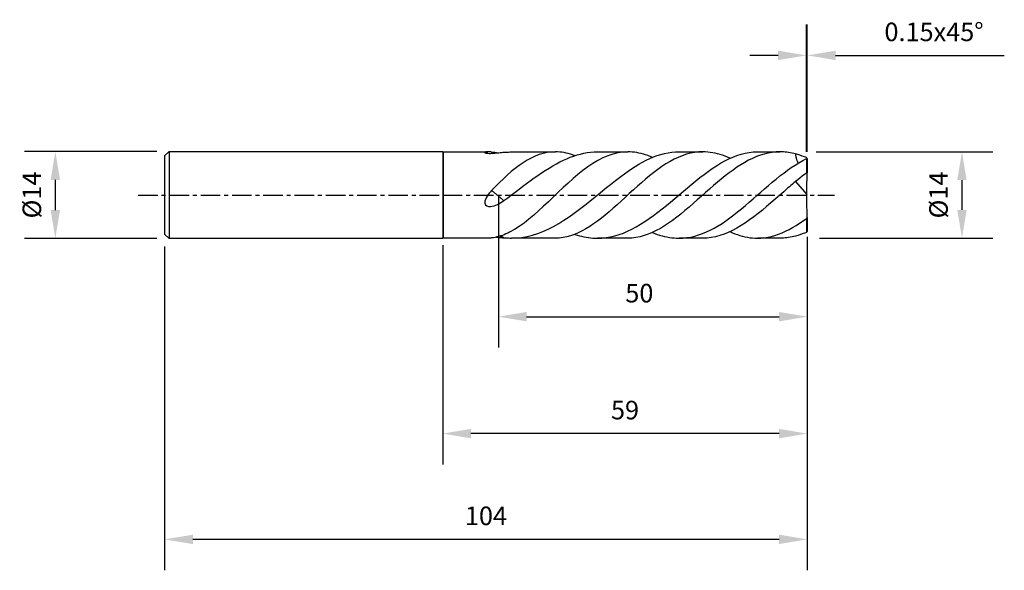
# Model space of a CAD drawing. Extents: x -68 to 91, y -61 to 28.
import ezdxf

# ---------------------------------------------------------------- set-up
doc = ezdxf.new("R2010")
doc.units = 0
doc.header["$MEASUREMENT"] = 0
doc.linetypes.add('CENTER', pattern=[5.059896, 3.162435, -0.632487, 0.632487, -0.632487])
doc.layers.get('Defpoints').update_dxf_attribs({"linetype": 'CONTINUOUS'})
for name, color, linetype in [('1', 4, 'CONTINUOUS'), ('2', 7, 'CONTINUOUS'), ('4', 2, 'CENTER'), ('SK1', 4, 'CONTINUOUS'), ('SK2', 7, 'CONTINUOUS'), ('SK4', 2, 'CENTER')]:
    doc.layers.add(name, color=color, linetype=linetype)
doc.styles.add('SANDVIK_STYLE', font='simplex.shx', dxfattribs={"height": 3})
doc.dimstyles.new('SANDVIK_DIM', dxfattribs={"dimscale": 0, "dimtxt": 4.5, "dimasz": 4.57, "dimexe": 5, "dimexo": 0, "dimgap": 2.3, "dimtad": 1, "dimdsep": 46, "dimtxsty": 'SANDVIK_STYLE', "dimcen": 0.09, "dimclrd": 256, "dimclre": 256, "dimclrt": 256, "dimadec": 0, "dimazin": 0, "dimtfac": 1, "dimtofl": 0, "dimtmove": 2, "dimatfit": 3, "dimfxl": 1, "dimtolj": 1, "dimtzin": 0, "dimarcsym": 0})

# ---------------------------------------------------------------- blocks, each defined once
blk = doc.blocks.new('*D16')
at = {"layer": '2', "lineweight": -2, "transparency": 16777216}
for p, q in [((60.41, 6.97), (89.03, 6.97)), ((84.03, 2.4), (84.03, -2.4)), ((61, -6.97), (89.03, -6.97))]:
    blk.add_line(p, q, dxfattribs=at)
at = {"layer": '2', "transparency": 16777216}
for points in [[(83.27, 2.4), (84.79, 2.4), (84.03, 6.97)], [(83.27, -2.4), (84.79, -2.4), (84.03, -6.97)]]:
    blk.add_solid(points, dxfattribs=at)
at = {"layer": 'Defpoints', "color": 0, "transparency": 16777216}
for p in [(60.41, 6.97), (61, -6.97), (84.03, -6.97)]:
    blk.add_point(p, dxfattribs=at)
at = {"layer": '2', "transparency": 16777216, "insert": (80.23, 0), "char_height": 3, "attachment_point": 5, "rotation": 90, "style": 'SANDVIK_STYLE'}
blk.add_mtext('\\A1;%%C14', dxfattribs=at)
blk = doc.blocks.new('*D12')
at = {"layer": 'Defpoints', "color": 0, "transparency": 16777216}
for p in [(-46.29, 7.02), (-62.69, -7.02), (-46.29, -7.02)]:
    blk.add_point(p, dxfattribs=at)
at = {"layer": 'SK2', "lineweight": -2, "transparency": 16777216}
for p, q in [((-46.29, 7.02), (-67.69, 7.02)), ((-62.69, 2.45), (-62.69, -2.45)), ((-46.29, -7.02), (-67.69, -7.02))]:
    blk.add_line(p, q, dxfattribs=at)
at = {"layer": 'SK2', "transparency": 16777216}
for points in [[(-63.45, 2.45), (-61.93, 2.45), (-62.69, 7.02)], [(-63.45, -2.45), (-61.93, -2.45), (-62.69, -7.02)]]:
    blk.add_solid(points, dxfattribs=at)
at = {"layer": 'SK2', "transparency": 16777216, "insert": (-66.49, 0), "char_height": 3, "attachment_point": 5, "rotation": 90, "style": 'SANDVIK_STYLE'}
blk.add_mtext('\\A1;%%c14', dxfattribs=at)
blk = doc.blocks.new('*D17')
at = {"layer": '2', "lineweight": -2, "transparency": 16777216}
for p, q in [((9.01, -0.18), (9.01, -24.67)), ((59, -6.76), (59, -24.67)), ((13.58, -19.67), (54.43, -19.67))]:
    blk.add_line(p, q, dxfattribs=at)
at = {"layer": '2', "transparency": 16777216}
for points in [[(13.58, -18.91), (13.58, -20.43), (9.01, -19.67)], [(54.43, -18.91), (54.43, -20.43), (59, -19.67)]]:
    blk.add_solid(points, dxfattribs=at)
at = {"layer": 'Defpoints', "color": 0, "transparency": 16777216}
for p in [(9.01, -0.18), (59, -6.76), (59, -19.67)]:
    blk.add_point(p, dxfattribs=at)
at = {"layer": '2', "transparency": 16777216, "insert": (31.82, -15.87), "char_height": 3, "attachment_point": 5, "style": 'SANDVIK_STYLE'}
blk.add_mtext('\\A1;50', dxfattribs=at)
blk = doc.blocks.new('*D15')
at = {"layer": '2', "lineweight": -2, "transparency": 16777216}
for p, q in [((59, -6.76), (59, -43.57)), ((0, -8.11), (0, -43.57)), ((54.43, -38.57), (4.57, -38.57))]:
    blk.add_line(p, q, dxfattribs=at)
at = {"layer": '2', "transparency": 16777216}
for points in [[(4.57, -37.81), (4.57, -39.34), (0, -38.57)], [(54.43, -37.81), (54.43, -39.34), (59, -38.57)]]:
    blk.add_solid(points, dxfattribs=at)
at = {"layer": 'Defpoints', "color": 0, "transparency": 16777216}
for p in [(59, -6.76), (0, -8.11), (0, -38.57)]:
    blk.add_point(p, dxfattribs=at)
at = {"layer": '2', "transparency": 16777216, "insert": (29.5, -34.77), "char_height": 3, "attachment_point": 5, "style": 'SANDVIK_STYLE'}
blk.add_mtext('\\A1;59', dxfattribs=at)
blk = doc.blocks.new('*D13')
at = {"layer": 'Defpoints', "color": 0, "transparency": 16777216}
for p in [(59, -6.76), (-45, -8.31), (-45, -55.67)]:
    blk.add_point(p, dxfattribs=at)
at = {"layer": 'SK2', "lineweight": -2, "transparency": 16777216}
for p, q in [((59, -6.76), (59, -60.67)), ((-45, -8.31), (-45, -60.67)), ((54.43, -55.67), (-40.43, -55.67))]:
    blk.add_line(p, q, dxfattribs=at)
at = {"layer": 'SK2', "transparency": 16777216}
for points in [[(-40.43, -54.91), (-40.43, -56.43), (-45, -55.67)], [(54.43, -54.91), (54.43, -56.43), (59, -55.67)]]:
    blk.add_solid(points, dxfattribs=at)
at = {"layer": 'SK2', "transparency": 16777216, "insert": (7, -51.87), "char_height": 3, "attachment_point": 5, "style": 'SANDVIK_STYLE'}
blk.add_mtext('\\A1;104', dxfattribs=at)
blk = doc.blocks.new('*D11')
at = {"layer": '2', "lineweight": -2, "transparency": 16777216}
for p, q in [((58.85, 7), (58.85, 27.57)), ((59, 7), (59, 27.57)), ((54.28, 22.57), (49.71, 22.57)), ((63.57, 22.57), (90.88, 22.57))]:
    blk.add_line(p, q, dxfattribs=at)
at = {"layer": '2', "transparency": 16777216}
for points in [[(54.28, 23.33), (54.28, 21.81), (58.85, 22.57)], [(63.57, 23.33), (63.57, 21.81), (59, 22.57)]]:
    blk.add_solid(points, dxfattribs=at)
at = {"layer": 'Defpoints', "color": 0, "transparency": 16777216}
for p in [(58.85, 22.57), (58.85, 7), (59, 7)]:
    blk.add_point(p, dxfattribs=at)
at = {"layer": '2', "transparency": 16777216, "insert": (79.51, 26.37), "char_height": 3, "attachment_point": 5, "style": 'SANDVIK_STYLE'}
blk.add_mtext('\\A1;0.15x45°', dxfattribs=at)

msp = doc.modelspace()

# ---------------------------------------------------------------- linework, layer by layer
at = {"layer": '1'}
for p, q in [((0.05, 7.02), (0.05, -7.02)), ((0.072, 6.98), (7.32, 6.98)), ((0.072, 6.98), (0.072, -6.98)), ((11.119, 6.98), (18.237, 6.98)), ((25.037, 6.98), (29.952, 6.98)), ((38.239, 6.98), (42.093, 6.98)), ((50.926, 6.98), (54.571, 6.98)), ((58.854, 5.895), (58.854, 3.554)), ((59, 5.831), (59, 3.575)), ((57.087, 2.168), (58.928, 0.082)), ((58.854, -3.811), (58.854, -6.059)), ((59, -3.641), (59, -5.871)), ((7.32, -6.98), (0.072, -6.98)), ((18.237, -6.98), (11.119, -6.98)), ((29.952, -6.98), (25.037, -6.98)), ((42.093, -6.98), (38.239, -6.98)), ((54.571, -6.98), (50.926, -6.98))]:
    msp.add_line(p, q, dxfattribs=at)
for points in [[(7.311, 6.98, 0), (7.223, 6.979, 0), (7.141, 6.976, 0), (7.065, 6.969, 0), (6.995, 6.96, 0), (6.932, 6.948, 0), (6.879, 6.932, 0), (6.838, 6.913, 0), (6.814, 6.89, 0), (6.813, 6.863, 0), (6.841, 6.833, 0), (6.907, 6.803, 0), (7.01, 6.776, 0), (7.14, 6.755, 0), (7.287, 6.741, 0)], [(7.287, 6.741, 0), (7.521, 6.731, 0), (7.759, 6.733, 0), (7.994, 6.742, 0), (8.224, 6.756, 0), (8.45, 6.774, 0), (8.671, 6.794, 0), (8.887, 6.815, 0), (9.099, 6.838, 0), (9.306, 6.859, 0), (9.509, 6.88, 0), (9.706, 6.901, 0), (9.9, 6.921, 0)], [(7.921, 6.94, 0), (7.788, 6.954, 0), (7.661, 6.965, 0), (7.539, 6.973, 0), (7.422, 6.978, 0), (7.311, 6.98, 0)], [(18.237, 6.98, 0), (17.581, 6.952, 0), (16.926, 6.866, 0), (16.273, 6.725, 0), (15.622, 6.529, 0), (14.972, 6.28, 0), (14.325, 5.978, 0), (13.678, 5.624, 0), (13.032, 5.223, 0), (12.386, 4.779, 0), (11.741, 4.295, 0), (11.097, 3.775, 0), (10.454, 3.221, 0), (9.815, 2.636, 0), (9.179, 2.026, 0), (8.548, 1.396, 0), (7.921, 0.747, 0)], [(8.695, 6.807, 0), (8.437, 6.851, 0), (8.179, 6.896, 0), (7.921, 6.94, 0)], [(7.921, 6.94, 0), (7.94, 6.927, 0), (7.959, 6.915, 0), (7.979, 6.903, 0), (7.998, 6.891, 0), (8.018, 6.879, 0), (8.038, 6.868, 0), (8.058, 6.857, 0), (8.078, 6.846, 0), (8.098, 6.835, 0), (8.118, 6.825, 0), (8.138, 6.815, 0), (8.158, 6.805, 0), (8.179, 6.795, 0), (8.199, 6.786, 0), (8.22, 6.777, 0), (8.24, 6.768, 0), (8.261, 6.759, 0), (8.282, 6.751, 0), (8.303, 6.743, 0)], [(9.9, 6.921, 0), (10.152, 6.925, 0), (10.401, 6.933, 0), (10.644, 6.945, 0), (10.883, 6.961, 0), (11.118, 6.98, 0)], [(29.952, 6.98, 0), (29.138, 6.937, 0), (28.328, 6.824, 0), (27.519, 6.623, 0), (26.712, 6.351, 0), (25.907, 6.005, 0), (25.102, 5.59, 0), (24.297, 5.108, 0), (23.492, 4.566, 0), (22.689, 3.972, 0), (21.886, 3.331, 0), (21.086, 2.648, 0), (20.288, 1.932, 0), (19.492, 1.192, 0), (18.695, 0.437, 0), (17.899, -0.323, 0), (17.104, -1.08, 0), (16.311, -1.826, 0), (15.521, -2.553, 0), (14.734, -3.253, 0), (13.949, -3.915, 0), (13.165, -4.529, 0), (12.382, -5.088, 0), (11.599, -5.585, 0), (10.818, -6.016, 0)], [(21.375, 6.349, 0), (21.026, 6.48, 0), (20.676, 6.595, 0), (20.327, 6.695, 0), (19.979, 6.781, 0), (19.63, 6.851, 0), (19.282, 6.907, 0), (18.933, 6.946, 0), (18.585, 6.971, 0), (18.237, 6.98, 0)], [(18.422, 5.058, 0), (18.977, 5.35, 0), (19.531, 5.62, 0), (20.084, 5.869, 0), (20.637, 6.095, 0), (21.188, 6.296, 0), (21.739, 6.474, 0), (22.29, 6.626, 0), (22.84, 6.752, 0), (23.39, 6.852, 0), (23.94, 6.923, 0), (24.489, 6.966, 0), (25.038, 6.98, 0)], [(42.091, 6.98, 0), (41.428, 6.954, 0), (40.763, 6.88, 0), (40.099, 6.754, 0), (39.436, 6.579, 0), (38.773, 6.357, 0), (38.111, 6.089, 0), (37.45, 5.777, 0), (36.789, 5.422, 0), (36.128, 5.026, 0), (35.468, 4.593, 0), (34.809, 4.126, 0), (34.149, 3.629, 0), (33.49, 3.105, 0), (32.832, 2.558, 0), (32.173, 1.992, 0), (31.514, 1.411, 0), (30.855, 0.82, 0), (30.197, 0.223, 0), (29.538, -0.377, 0), (28.881, -0.974, 0), (28.225, -1.566, 0), (27.571, -2.147, 0), (26.917, -2.715, 0)], [(28.804, 2.999, 0), (29.396, 3.432, 0), (29.987, 3.849, 0), (30.578, 4.248, 0), (31.168, 4.626, 0), (31.758, 4.982, 0), (32.348, 5.314, 0), (32.937, 5.621, 0), (33.526, 5.899, 0), (34.115, 6.146, 0), (34.705, 6.363, 0), (35.295, 6.548, 0), (35.886, 6.702, 0), (36.475, 6.822, 0), (37.065, 6.909, 0), (37.653, 6.962, 0), (38.239, 6.98, 0)], [(33.929, 6.064, 0), (33.568, 6.218, 0), (33.206, 6.361, 0), (32.844, 6.49, 0), (32.483, 6.604, 0), (32.121, 6.703, 0), (31.76, 6.786, 0), (31.398, 6.855, 0), (31.036, 6.908, 0), (30.675, 6.947, 0), (30.314, 6.971, 0), (29.952, 6.98, 0)], [(38.963, 0.613, 0), (39.631, 1.179, 0), (40.298, 1.737, 0), (40.964, 2.286, 0), (41.63, 2.821, 0), (42.296, 3.335, 0), (42.963, 3.826, 0), (43.631, 4.29, 0), (44.299, 4.725, 0), (44.967, 5.129, 0), (45.634, 5.5, 0), (46.298, 5.835, 0), (46.961, 6.131, 0), (47.622, 6.385, 0), (48.284, 6.596, 0), (48.945, 6.762, 0), (49.605, 6.882, 0), (50.265, 6.956, 0), (50.925, 6.98, 0)], [(46.485, 5.934, 0), (46.085, 6.111, 0), (45.685, 6.272, 0), (45.286, 6.419, 0), (44.886, 6.549, 0), (44.486, 6.662, 0), (44.086, 6.758, 0), (43.687, 6.836, 0), (43.288, 6.898, 0), (42.889, 6.942, 0), (42.49, 6.969, 0), (42.091, 6.98, 0)], [(54.571, 6.98, 0), (53.938, 6.957, 0), (53.305, 6.892, 0), (52.672, 6.783, 0), (52.04, 6.629, 0), (51.407, 6.435, 0), (50.773, 6.2, 0), (50.141, 5.927, 0), (49.508, 5.616, 0), (48.875, 5.27, 0), (48.243, 4.889, 0), (47.611, 4.476, 0), (46.979, 4.036, 0), (46.347, 3.57, 0), (45.715, 3.083, 0), (45.083, 2.576, 0), (44.451, 2.052, 0), (43.819, 1.514, 0), (43.185, 0.97, 0)], [(57.087, 6.635, 0), (56.808, 6.707, 0), (56.528, 6.77, 0), (56.249, 6.825, 0), (55.969, 6.871, 0), (55.69, 6.909, 0), (55.41, 6.939, 0), (55.13, 6.96, 0), (54.851, 6.974, 0), (54.571, 6.98, 0)], [(58.854, 6.059, 0), (58.527, 6.165, 0), (58.162, 6.29, 0), (57.801, 6.415, 0), (57.443, 6.53, 0), (57.087, 6.635, 0)], [(57.087, 6.635, 0), (57.096, 6.548, 0), (57.106, 6.462, 0), (57.118, 6.376, 0), (57.132, 6.291, 0), (57.147, 6.206, 0), (57.164, 6.122, 0), (57.183, 6.039, 0), (57.203, 5.957, 0), (57.225, 5.876, 0), (57.249, 5.796, 0), (57.274, 5.717, 0), (57.301, 5.639, 0), (57.329, 5.562, 0), (57.358, 5.487, 0), (57.39, 5.413, 0), (57.422, 5.341, 0), (57.457, 5.27, 0), (57.492, 5.2, 0), (57.529, 5.133, 0)], [(9.9, -0.904, 0), (10.518, -0.449, 0), (11.133, 0.01, 0), (11.745, 0.475, 0), (12.354, 0.941, 0), (12.961, 1.405, 0), (13.567, 1.864, 0), (14.173, 2.315, 0), (14.78, 2.754, 0), (15.387, 3.18, 0), (15.995, 3.591, 0), (16.603, 3.985, 0), (17.21, 4.362, 0), (17.816, 4.72, 0), (18.422, 5.058, 0)], [(49.607, -1.153, 0), (50.226, -0.613, 0), (50.845, -0.072, 0), (51.463, 0.472, 0), (52.081, 1.012, 0), (52.7, 1.547, 0), (53.319, 2.072, 0), (53.938, 2.584, 0), (54.557, 3.08, 0), (55.177, 3.556, 0), (55.797, 4.011, 0), (56.417, 4.442, 0), (57.036, 4.846, 0), (57.656, 5.222, 0), (58.275, 5.566, 0), (58.854, 5.895, 0)], [(59, 5.871, 0), (58.965, 5.917, 0), (58.929, 5.962, 0), (58.854, 6.059, 0)], [(58.854, 5.895, 0), (58.929, 5.862, 0), (58.965, 5.846, 0), (59, 5.831, 0)], [(58.999, 5.828, 0), (58.999, 5.842, 0), (59, 5.857, 0), (59, 5.871, 0)], [(59, 5.831, 0), (59, 5.839, 0), (59, 5.847, 0), (59, 5.855, 0), (59, 5.863, 0), (59, 5.871, 0)], [(58.894, 3.554, 0), (58.527, 3.295, 0), (58.162, 3.026, 0), (57.801, 2.749, 0), (57.443, 2.463, 0), (57.087, 2.168, 0)], [(59, 3.575, 0), (58.965, 3.568, 0), (58.929, 3.561, 0), (58.894, 3.554, 0)], [(58.928, 0.082, 0), (58.929, 0.421, 0), (58.931, 0.757, 0), (58.934, 1.09, 0), (58.939, 1.418, 0), (58.945, 1.74, 0), (58.951, 2.052, 0), (58.958, 2.353, 0), (58.966, 2.64, 0), (58.974, 2.911, 0), (58.982, 3.159, 0), (58.991, 3.38, 0), (59, 3.575, 0)], [(11.118, -6.98, 0), (11.974, -6.945, 0), (12.826, -6.853, 0), (13.675, -6.702, 0), (14.524, -6.489, 0), (15.375, -6.218, 0), (16.225, -5.891, 0), (17.076, -5.512, 0), (17.925, -5.083, 0), (18.772, -4.606, 0), (19.616, -4.085, 0), (20.458, -3.522, 0), (21.298, -2.925, 0), (22.137, -2.301, 0), (22.974, -1.654, 0), (23.812, -0.991, 0), (24.648, -0.317, 0), (25.482, 0.362, 0), (26.313, 1.041, 0), (27.144, 1.712, 0), (27.974, 2.366, 0), (28.804, 2.999, 0)], [(57.087, 2.168, 0), (56.844, 1.964, 0), (56.601, 1.758, 0), (56.358, 1.551, 0), (56.115, 1.343, 0), (55.872, 1.134, 0)], [(7.921, 0.747, 0), (7.717, 0.528, 0), (7.526, 0.299, 0), (7.346, 0.059, 0), (7.181, -0.191, 0), (7.033, -0.451, 0), (6.911, -0.723, 0), (6.83, -1.009, 0), (6.816, -1.304, 0), (6.917, -1.577, 0), (7.146, -1.762, 0), (7.434, -1.839, 0), (7.734, -1.843, 0), (8.03, -1.801, 0), (8.319, -1.727, 0), (8.601, -1.629, 0), (8.876, -1.512, 0), (9.143, -1.379, 0), (9.403, -1.234, 0), (9.655, -1.075, 0), (9.9, -0.904, 0)], [(7.921, 0.747, 0), (8.017, 0.664, 0), (8.115, 0.579, 0), (8.215, 0.493, 0), (8.317, 0.405, 0), (8.421, 0.317, 0), (8.526, 0.228, 0), (8.632, 0.138, 0), (8.739, 0.048, 0), (8.846, -0.042, 0), (8.954, -0.132, 0), (9.062, -0.222, 0), (9.17, -0.311, 0), (9.277, -0.399, 0), (9.384, -0.487, 0), (9.49, -0.573, 0), (9.595, -0.658, 0), (9.698, -0.742, 0), (9.8, -0.824, 0), (9.9, -0.904, 0)], [(25.038, -6.98, 0), (25.738, -6.953, 0), (26.438, -6.882, 0), (27.137, -6.765, 0), (27.835, -6.603, 0), (28.533, -6.395, 0), (29.232, -6.143, 0), (29.929, -5.847, 0), (30.626, -5.511, 0), (31.322, -5.137, 0), (32.018, -4.728, 0), (32.713, -4.287, 0), (33.408, -3.815, 0), (34.103, -3.316, 0), (34.799, -2.795, 0), (35.495, -2.255, 0), (36.191, -1.7, 0), (36.887, -1.133, 0), (37.581, -0.556, 0), (38.272, 0.028, 0), (38.963, 0.613, 0)], [(43.185, 0.97, 0), (42.521, 0.379, 0), (41.854, -0.212, 0), (41.188, -0.802, 0), (40.524, -1.388, 0), (39.86, -1.965, 0), (39.196, -2.527, 0), (38.534, -3.073, 0), (37.871, -3.596, 0), (37.21, -4.095, 0), (36.548, -4.563, 0), (35.887, -4.997, 0), (35.227, -5.395, 0), (34.567, -5.754, 0), (33.907, -6.072, 0), (33.248, -6.346, 0), (32.589, -6.572, 0), (31.93, -6.749, 0), (31.27, -6.875, 0), (30.611, -6.953, 0), (29.952, -6.98, 0)], [(55.872, 1.134, 0), (55.182, 0.534, 0), (54.492, -0.069, 0), (53.802, -0.672, 0), (53.113, -1.271, 0), (52.423, -1.859, 0), (51.733, -2.434, 0), (51.044, -2.99, 0), (50.354, -3.524, 0), (49.664, -4.032, 0), (48.975, -4.511, 0), (48.286, -4.954, 0), (47.597, -5.361, 0), (46.909, -5.727, 0), (46.22, -6.052, 0), (45.531, -6.331, 0), (44.842, -6.562, 0), (44.154, -6.743, 0), (43.466, -6.872, 0), (42.779, -6.951, 0), (42.091, -6.98, 0)], [(59, -3.641, 0), (58.992, -3.49, 0), (58.984, -3.306, 0), (58.976, -3.091, 0), (58.968, -2.853, 0), (58.961, -2.596, 0), (58.954, -2.325, 0), (58.948, -2.042, 0), (58.943, -1.75, 0), (58.938, -1.452, 0), (58.934, -1.149, 0), (58.931, -0.844, 0), (58.929, -0.536, 0), (58.928, -0.227, 0), (58.928, 0.082, 0)], [(38.239, -6.98, 0), (38.875, -6.957, 0), (39.509, -6.893, 0), (40.143, -6.789, 0), (40.775, -6.644, 0), (41.407, -6.459, 0), (42.039, -6.234, 0), (42.672, -5.971, 0), (43.305, -5.672, 0), (43.94, -5.339, 0), (44.574, -4.975, 0), (45.207, -4.58, 0), (45.839, -4.156, 0), (46.469, -3.705, 0), (47.098, -3.229, 0), (47.726, -2.732, 0), (48.353, -2.219, 0), (48.981, -1.69, 0), (49.607, -1.153, 0)], [(26.917, -2.715, 0), (26.295, -3.24, 0), (25.672, -3.742, 0), (25.049, -4.22, 0), (24.427, -4.667, 0), (23.804, -5.082, 0), (23.182, -5.462, 0), (22.56, -5.806, 0), (21.939, -6.109, 0), (21.32, -6.371, 0), (20.702, -6.587, 0), (20.085, -6.756, 0), (19.469, -6.879, 0), (18.853, -6.954, 0), (18.237, -6.98, 0)], [(50.925, -6.98, 0), (51.494, -6.961, 0), (52.062, -6.906, 0), (52.631, -6.817, 0), (53.199, -6.693, 0), (53.768, -6.536, 0), (54.338, -6.346, 0), (54.908, -6.123, 0), (55.477, -5.867, 0), (56.047, -5.582, 0), (56.617, -5.268, 0), (57.186, -4.928, 0), (57.756, -4.563, 0), (58.325, -4.175, 0), (58.854, -3.811, 0)], [(58.854, -3.811, 0), (58.929, -3.723, 0), (58.965, -3.682, 0), (59, -3.641, 0)], [(59, -3.641, 0), (59, -3.628, 0), (59, -3.614, 0), (59, -3.601, 0), (59, -3.588, 0), (59, -3.575, 0)], [(10.818, -6.016, 0), (10.525, -6.159, 0), (10.232, -6.292, 0), (9.94, -6.413, 0), (9.649, -6.524, 0), (9.359, -6.623, 0), (9.069, -6.71, 0), (8.781, -6.786, 0), (8.493, -6.849, 0), (8.206, -6.901, 0), (7.921, -6.94, 0)], [(21.373, -6.364, 0), (21.742, -6.475, 0), (22.11, -6.577, 0), (22.476, -6.67, 0), (22.842, -6.753, 0), (23.209, -6.822, 0), (23.575, -6.879, 0), (23.941, -6.923, 0), (24.307, -6.955, 0), (24.672, -6.974, 0), (25.038, -6.98, 0)], [(33.928, -6.072, 0), (34.321, -6.226, 0), (34.713, -6.366, 0), (35.106, -6.492, 0), (35.498, -6.605, 0), (35.891, -6.703, 0), (36.283, -6.787, 0), (36.676, -6.856, 0), (37.067, -6.91, 0), (37.459, -6.949, 0), (37.849, -6.972, 0), (38.239, -6.98, 0)], [(46.485, -5.923, 0), (46.889, -6.102, 0), (47.293, -6.264, 0), (47.697, -6.411, 0), (48.101, -6.542, 0), (48.505, -6.656, 0), (48.909, -6.754, 0), (49.312, -6.835, 0), (49.716, -6.898, 0), (50.119, -6.944, 0), (50.522, -6.971, 0), (50.925, -6.98, 0)], [(58.854, -6.059, 0), (58.532, -6.172, 0), (58.165, -6.296, 0), (57.801, -6.415, 0), (57.443, -6.53, 0), (57.087, -6.635, 0)], [(59, -5.871, 0), (58.965, -5.917, 0), (58.929, -5.962, 0), (58.854, -6.059, 0)], [(7.921, -6.94, 0), (7.788, -6.954, 0), (7.661, -6.965, 0), (7.539, -6.973, 0), (7.422, -6.978, 0), (7.311, -6.98, 0)], [(8.701, -6.797, 0), (8.953, -6.823, 0), (9.199, -6.848, 0), (9.439, -6.873, 0), (9.673, -6.897, 0), (9.9, -6.921, 0)], [(9.9, -6.921, 0), (9.863, -6.899, 0), (9.827, -6.878, 0), (9.79, -6.858, 0), (9.753, -6.839, 0), (9.716, -6.82, 0), (9.678, -6.802, 0), (9.641, -6.785, 0), (9.603, -6.769, 0), (9.565, -6.754, 0), (9.526, -6.74, 0), (9.488, -6.726, 0), (9.449, -6.714, 0), (9.411, -6.702, 0), (9.372, -6.691, 0), (9.333, -6.681, 0), (9.294, -6.672, 0), (9.255, -6.664, 0), (9.216, -6.657, 0), (9.176, -6.65, 0)], [(9.9, -6.921, 0), (10.152, -6.925, 0), (10.401, -6.933, 0), (10.644, -6.945, 0), (10.883, -6.961, 0), (11.118, -6.98, 0)], [(57.087, -6.635, 0), (56.808, -6.707, 0), (56.528, -6.77, 0), (56.249, -6.825, 0), (55.969, -6.871, 0), (55.69, -6.909, 0), (55.41, -6.939, 0), (55.13, -6.96, 0), (54.851, -6.974, 0), (54.571, -6.98, 0)]]:
    msp.add_polyline3d(points, dxfattribs=at)
at = {"layer": '4'}
msp.add_line((0, 0), (63.392, 0), dxfattribs=at)
at = {"layer": 'SK1'}
for p, q in [((-45, 6.313), (-44.293, 7.02)), ((-44.293, 7.02), (0, 7.02)), ((-44.293, 7.02), (-44.293, -7.02)), ((0, 7.02), (0, -7.02)), ((-45, 6.313), (-45, -6.313)), ((-44.293, -7.02), (-45, -6.313)), ((0, -7.02), (-44.293, -7.02))]:
    msp.add_line(p, q, dxfattribs=at)
at = {"layer": 'SK4'}
msp.add_line((-49.277, 0), (0, 0), dxfattribs=at)

# ---------------------------------------------------------------- dimensions: what is measured, and where the dimension line sits
at = {"layer": '2'}
for base, p1, p2, text, picture, middle in [((58.854, 22.571), (59, 6.999), (58.854, 7.003), '0.15x45°', '*D11', (79.511, 22.571)), ((59, -19.667), (9.008, -0.177), (59, -6.755), '50', '*D17', (31.824, -19.667))]:
    dim = msp.add_linear_dim(base=base, p1=p1, p2=p2, text=text, dimstyle='SANDVIK_DIM', override={"dimscale": 1, "dimtxt": 3, "dimtmove": 0}, dxfattribs=at)
    dim.commit()
    dim.dimension.update_dxf_attribs({"geometry": picture, "text_midpoint": middle, "dimtype": 160})
dim = msp.add_linear_dim(base=(84.028, -6.974), p1=(60.407, 6.968), p2=(60.995, -6.974), angle=90, text='%%C14', dimstyle='SANDVIK_DIM', override={"dimscale": 1, "dimtxt": 3, "dimtmove": 0}, dxfattribs=at)
dim.commit()
dim.dimension.update_dxf_attribs({"geometry": '*D16', "text_midpoint": (80.228, -0.003)})
dim = msp.add_linear_dim(base=(0, -38.575), p1=(59, -6.755), p2=(0, -8.113), text='59', dimstyle='SANDVIK_DIM', override={"dimscale": 1, "dimtxt": 3, "dimtmove": 0}, dxfattribs=at)
dim.commit()
dim.dimension.update_dxf_attribs({"geometry": '*D15', "text_midpoint": (29.5, -34.775)})
at = {"layer": 'SK2'}
dim = msp.add_linear_dim(base=(-62.688, -7.02), p1=(-46.293, 7.02), p2=(-46.293, -7.02), angle=90, text='%%c14', dimstyle='SANDVIK_DIM', override={"dimscale": 1, "dimtxt": 3, "dimtmove": 0}, dxfattribs=at)
dim.commit()
dim.dimension.update_dxf_attribs({"geometry": '*D12', "text_midpoint": (-66.488, 0)})
dim = msp.add_linear_dim(base=(-45, -55.669), p1=(59, -6.755), p2=(-45, -8.313), text='104', dimstyle='SANDVIK_DIM', override={"dimscale": 1, "dimtxt": 3, "dimtmove": 0}, dxfattribs=at)
dim.commit()
dim.dimension.update_dxf_attribs({"geometry": '*D13', "text_midpoint": (7, -51.869)})

doc.saveas('drawing.dxf')
